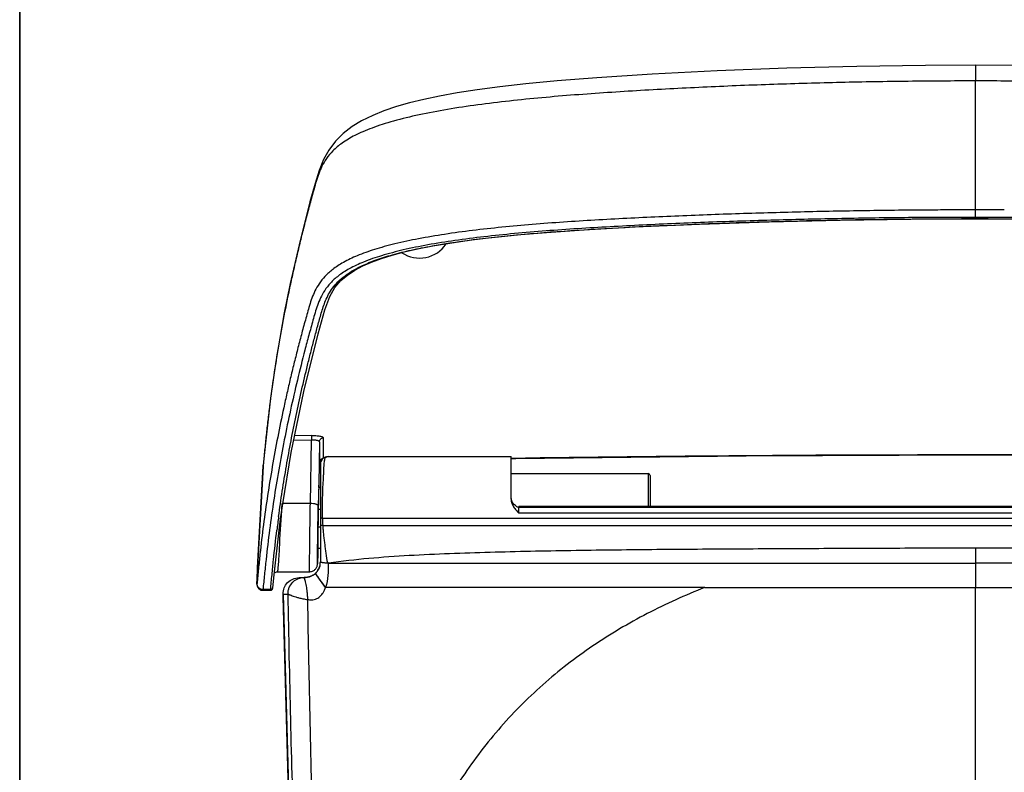
# Model space of a CAD drawing. Units: millimetres. Extents: x 94 to 2120, y -253 to 1128.
# Drawn here: x 1046 to 1294, y 294 to 484 of the extents above; entities that cross this region are included whole.
import ezdxf

# ---------------------------------------------------------------- set-up
doc = ezdxf.new("R2010")
doc.units = ezdxf.units.MM
doc.header["$LTSCALE"] = 65.395
doc.layers.get('0').update_dxf_attribs({"linetype": 'CONTINUOUS'})
for name, color, linetype in [('994840_INDEX4_CCWDAMPER_TU_BL11', 7, 'CONTINUOUS'), ('DW300_000_00_BL8', 7, 'CONTINUOUS'), ('DW300_001_00_BL9', 7, 'CONTINUOUS'), ('DW310_001_00_BL6', 7, 'CONTINUOUS'), ('DW310_004_01_BL0', 7, 'CONTINUOUS')]:
    doc.layers.add(name, color=color, linetype=linetype)
doc.layers.add('BEM', color=7, linetype='CONTINUOUS', lineweight=35)

# ---------------------------------------------------------------- blocks, each defined once
blk = doc.blocks.new('TC-9700600_1_DS')
at = {"layer": '994840_INDEX4_CCWDAMPER_TU_BL11', "color": 7, "linetype": 'Continuous'}
for p, q in [((-165, 15.3), (-165.41, 15.3)), ((-165.52, 9.79), (-165, 9.79)), ((-165, 5.29), (-165.6, 5.29)), ((-165.67, -0.03), (-165, -0.03))]:
    blk.add_line(p, q, dxfattribs=at)
at = {"layer": 'DW300_000_00_BL8', "color": 7, "linetype": 'Continuous'}
for p, q in [((-163.02, 23.07), (-163, 23.07)), ((-163, 23.07), (-116.98, 23.07)), ((-116.98, 18.79), (-116.98, 23.07)), ((-165, 21.07), (-165, 17.65)), ((-165, 21.04), (-165, 21.01)), ((-165, 21.01), (-165, 17.65)), ((-165, 17.65), (-165, 7.55)), ((-165, 17.65), (-165, 7.55)), ((-116.98, 17.65), (-116.98, 18.79)), ((-116.98, 14.06), (-116.98, 17.65)), ((-116.98, 13.94), (-116.98, 14.06)), ((-116.98, 13.19), (-116.98, 13.94)), ((-116.98, 12.58), (-116.98, 13.19)), ((-116.98, 12.54), (-116.98, 12.58)), ((-116.98, 12.38), (-116.98, 12.54)), ((114.98, 10.49), (-114.98, 10.49)), ((-165, 7.55), (-165, 5.92)), ((-165, 5.92), (-165, -3.44)), ((-165.14, -4.5), (-165.29, -4.94)), ((-162.99, -3.79), (-163.04, -3.79)), ((-162.92, -3.79), (-162.99, -3.79)), ((-168.74, -7.39), (-168.76, -7.4)), ((-168.64, -7.42), (-168.66, -7.42)), ((-168.64, -7.42), (-168.66, -7.42)), ((-168.63, -7.42), (-168.64, -7.42)), ((-166.03, -6.13), (-166.24, -6.34)), ((-166.24, -6.34), (-166.24, -6.34)), ((-170.38, -7.44), (-170.37, -7.44)), ((-170.37, -7.44), (-170.37, -7.44)), ((-169.62, -7.44), (-170.37, -7.44)), ((-170.37, -7.44), (-170.37, -7.44)), ((-169.28, -7.44), (-169.62, -7.44)), ((-169.29, -7.44), (-169.3, -7.44)), ((-169.11, -7.44), (-169.28, -7.44)), ((-169.11, -7.44), (-169.11, -7.44)), ((-169.09, -7.44), (-169.11, -7.44)), ((-169.09, -7.44), (-169.11, -7.44)), ((-174.37, -11.54), (-174.37, -11.54))]:
    blk.add_line(p, q, dxfattribs=at)
at = {"layer": 'DW300_000_00_BL8', "color": 9, "linetype": 'Continuous'}
for p, q in [((-114.98, 10.23), (-114.98, 10.49)), ((114.98, 10.23), (-114.98, 10.23)), ((-114.98, 8.78), (-114.98, 10.23)), ((-164.43, 7.55), (-165, 7.55)), ((-164.43, 7.55), (164.43, 7.55)), ((114.98, 8.78), (-114.98, 8.78)), ((-164.32, 5.73), (164.32, 5.73)), ((0, 0), (0, -3.8)), ((0, -3.8), (0, -9.91)), ((-163.71, -9.91), (-166.24, -6.34)), ((-68.17, -9.92), (-163.71, -9.92)), ((0, -61.27), (0, -9.91)), ((-174.37, -11.54), (-174.37, -11.54)), ((-174.35, -12.32), (-174.37, -11.54)), ((-174.35, -12.32), (-174.37, -11.54)), ((-174.37, -11.54), (-173.21, -11.54))]:
    blk.add_line(p, q, dxfattribs=at)
for points in [[(-164.43, 7.55), (-164.63, 7.55), (-164.79, 7.55), (-164.9, 7.55), (-164.98, 7.55), (-165, 7.55)], [(0, 0), (0, -1.82), (0, -3.8)], [(-163.71, -9.91), (-164.07, -9.4), (-164.41, -8.92), (-164.71, -8.5), (-164.99, -8.1), (-165.26, -7.72), (-165.48, -7.41), (-165.65, -7.16), (-165.8, -6.96), (-165.93, -6.77), (-166.04, -6.62), (-166.13, -6.49), (-166.19, -6.4), (-166.22, -6.36), (-166.24, -6.34)], [(0, -61.27), (0, -60.81), (0, -60.25), (0, -59.49), (0, -58.57), (0, -57.47), (0, -56.03), (0, -54.27), (0, -52.07), (0, -49.64), (0, -46.6), (0, -42.88), (0, -38.83), (0, -34.31), (0, -29.08), (0, -23.33), (0, -17), (0, -9.91)]]:
    blk.add_lwpolyline(points, dxfattribs=at)
at = {"layer": 'DW300_000_00_BL8', "color": 7, "linetype": 'Continuous'}
for points in [[(-165.29, -4.93), (-165.3, -4.97), (-165.33, -5.04), (-165.37, -5.12), (-165.4, -5.19), (-165.44, -5.26), (-165.48, -5.34), (-165.52, -5.41), (-165.56, -5.49), (-165.61, -5.56), (-165.65, -5.63), (-165.7, -5.71), (-165.76, -5.78), (-165.81, -5.85), (-165.86, -5.92), (-165.92, -5.99), (-165.98, -6.06), (-166.03, -6.13)], [(-165.22, -4.75), (-165.25, -4.82), (-165.27, -4.9), (-165.29, -4.93)], [(-165.14, -4.5), (-165.15, -4.54), (-165.17, -4.61), (-165.2, -4.68), (-165.22, -4.75)], [(-169.2, -7.43), (-169.21, -7.43), (-169.22, -7.44), (-169.24, -7.44), (-169.25, -7.44), (-169.26, -7.44), (-169.27, -7.44), (-169.28, -7.44), (-169.29, -7.44)], [(-169.09, -7.43), (-169.1, -7.43), (-169.11, -7.43), (-169.13, -7.43), (-169.14, -7.43), (-169.15, -7.43), (-169.16, -7.43), (-169.17, -7.43), (-169.18, -7.43), (-169.19, -7.43), (-169.2, -7.43)], [(-168.91, -7.41), (-168.93, -7.41), (-168.94, -7.41), (-168.95, -7.41), (-168.96, -7.42), (-168.98, -7.42), (-168.99, -7.42), (-169, -7.42), (-169.01, -7.42), (-169.02, -7.42), (-169.04, -7.42), (-169.05, -7.42), (-169.06, -7.42), (-169.07, -7.42), (-169.08, -7.42), (-169.09, -7.43)], [(-168.66, -7.42), (-168.82, -7.43), (-168.98, -7.44), (-169.09, -7.44)], [(-168.84, -7.4), (-168.85, -7.41), (-168.87, -7.41), (-168.88, -7.41), (-168.9, -7.41), (-168.91, -7.41)], [(-168.76, -7.4), (-168.77, -7.4), (-168.79, -7.4), (-168.81, -7.4), (-168.82, -7.4), (-168.84, -7.4)], [(-167.05, -6.93), (-167.06, -6.94), (-167.07, -6.94), (-167.08, -6.95), (-167.1, -6.96), (-167.11, -6.97), (-167.13, -6.98), (-167.16, -6.99), (-167.18, -7), (-167.21, -7.02), (-167.25, -7.04), (-167.3, -7.06), (-167.36, -7.08), (-167.42, -7.11), (-167.48, -7.13), (-167.54, -7.15), (-167.6, -7.17), (-167.65, -7.19), (-167.71, -7.21), (-167.77, -7.23), (-167.82, -7.24), (-167.87, -7.25), (-167.91, -7.26), (-167.95, -7.27), (-167.98, -7.28), (-168.02, -7.29), (-168.05, -7.3), (-168.08, -7.3), (-168.11, -7.31), (-168.15, -7.31), (-168.18, -7.32), (-168.21, -7.32), (-168.24, -7.33), (-168.27, -7.33), (-168.29, -7.34), (-168.32, -7.34), (-168.34, -7.35), (-168.36, -7.35), (-168.38, -7.35), (-168.4, -7.35), (-168.42, -7.36), (-168.44, -7.36), (-168.46, -7.36), (-168.47, -7.36), (-168.49, -7.37), (-168.51, -7.37), (-168.52, -7.37), (-168.54, -7.37), (-168.56, -7.37), (-168.57, -7.38), (-168.59, -7.38), (-168.61, -7.38), (-168.62, -7.38), (-168.64, -7.38), (-168.66, -7.39), (-168.67, -7.39), (-168.69, -7.39), (-168.71, -7.39), (-168.72, -7.39), (-168.74, -7.39)], [(-166.95, -6.88), (-166.96, -6.88), (-166.97, -6.89), (-166.98, -6.89), (-166.98, -6.89), (-166.99, -6.9), (-167, -6.9), (-167.01, -6.91), (-167.02, -6.91), (-167.02, -6.92), (-167.03, -6.92), (-167.04, -6.93), (-167.05, -6.93)], [(-166.92, -6.86), (-166.92, -6.86), (-166.93, -6.86), (-166.94, -6.87), (-166.94, -6.87), (-166.95, -6.87), (-166.95, -6.88)], [(-166.82, -6.79), (-166.82, -6.79), (-166.82, -6.79), (-166.82, -6.79), (-166.82, -6.79), (-166.82, -6.79), (-166.82, -6.79), (-166.82, -6.79), (-166.82, -6.79), (-166.82, -6.79), (-166.82, -6.8), (-166.82, -6.8), (-166.82, -6.8), (-166.82, -6.8), (-166.82, -6.8), (-166.82, -6.8), (-166.82, -6.8), (-166.82, -6.8), (-166.83, -6.8), (-166.83, -6.8), (-166.83, -6.8), (-166.83, -6.8), (-166.83, -6.8), (-166.83, -6.81), (-166.84, -6.81), (-166.84, -6.81), (-166.84, -6.81), (-166.84, -6.81), (-166.85, -6.81), (-166.85, -6.81), (-166.85, -6.82), (-166.85, -6.82), (-166.86, -6.82), (-166.86, -6.82), (-166.87, -6.83), (-166.87, -6.83), (-166.87, -6.83), (-166.88, -6.83), (-166.88, -6.84), (-166.89, -6.84), (-166.89, -6.84), (-166.9, -6.85), (-166.9, -6.85), (-166.91, -6.85), (-166.92, -6.86)], [(-169.3, -7.44), (-169.31, -7.44), (-169.32, -7.44), (-169.34, -7.44), (-169.35, -7.44), (-169.36, -7.44)], [(-174.37, -11.54), (-172.96, -63.31), (-170.42, -133.07), (-167.38, -198.82), (-165, -242.87), (-163.27, -272.08), (-162.01, -292.13), (-160.95, -306.67), (-159.8, -317.79), (-158.44, -326.66), (-156.87, -333.91), (-155.12, -339.98), (-153.21, -345.17), (-151.12, -349.76), (-148.8, -353.98)]]:
    blk.add_lwpolyline(points, dxfattribs=at)
for centre, radius, start, end in [((-163, 21.07), 2, 90.6109, 179.9985), ((-114.98, 12.58), 2, 181.3436, 188.4643), ((-114.98, 12.58), 2, 188.4643, 205.4723), ((-114.98, 12.58), 2, 205.4723, 213.3517), ((-114.98, 12.58), 2, 213.3517, 213.8568), ((-169, -3.44), 4, 317.8785, 338.0673), ((-169, -3.44), 4, 336.8387, 338.0573), ((-169, -3.44), 4, 338.0573, 344.4788), ((-169, -3.44), 4, 344.7128, 359.9999), ((-169.02, -3.41), 4.04, 303.0699, 304.7134), ((-168.98, -3.46), 3.98, 304.7025, 313.6791), ((-169, -3.44), 4, 313.6761, 317.8572), ((-169, -3.44), 4, 317.8572, 321.2897), ((-169, -3.44), 4, 333.9309, 336.8387)]:
    blk.add_arc(centre, radius, start, end, dxfattribs=at)
at = {"layer": 'DW300_000_00_BL8', "color": 9, "linetype": 'Continuous'}
blk.add_arc((-169.11, -11.38), 3.94, 90.0099, 92.5664, dxfattribs=at)
at = {"layer": 'DW300_000_00_BL8', "color": 7, "linetype": 'Continuous'}
for points, knots in [([(-164.43, 7.55), (-164.45, 8.54), (-164.47, 10.49), (-164.43, 13.32), (-164.33, 15.57), (-164.23, 17.24), (-164.17, 18.36), (-164.13, 19.37), (-164.09, 20.27), (-164.05, 21.04), (-163.99, 21.69), (-163.91, 22.23), (-163.78, 22.64), (-163.6, 22.92), (-163.32, 23.05), (-163.14, 23.07), (-163.02, 23.07)], [0, 0, 0, 0, 0.185112, 0.36384, 0.53022, 0.6065, 0.676676, 0.739828, 0.795645, 0.843989, 0.884823, 0.918232, 0.944665, 0.966157, 0.97782, 1, 1, 1, 1]), ([(-116.98, 12.38), (-116.98, 12.04), (-116.85, 11.34), (-116.37, 10.4), (-115.72, 9.55), (-115.23, 9.04), (-114.98, 8.78)], [0, 0, 0, 0, 0.244371, 0.493749, 0.746151, 1, 1, 1, 1]), ([(-163.04, -3.79), (-163.06, -3.77), (-163.09, -3.73), (-163.13, -3.64), (-163.18, -3.52), (-163.22, -3.38), (-163.26, -3.18), (-163.31, -2.94), (-163.36, -2.64), (-163.4, -2.34), (-163.46, -1.94), (-163.53, -1.45), (-163.6, -0.85), (-163.67, -0.26), (-163.75, 0.34), (-163.85, 1.13), (-163.97, 2.13), (-164.12, 3.32), (-164.24, 4.53), (-164.29, 5.33), (-164.32, 5.73)], [0, 0, 0, 0, 0.007814, 0.015648, 0.031297, 0.04694, 0.062575, 0.093826, 0.125056, 0.156268, 0.187464, 0.249815, 0.312129, 0.374423, 0.436716, 0.499025, 0.623762, 0.748752, 0.87409, 1, 1, 1, 1]), ([(0, 0), (-6.79, 0), (-20.38, -0.04), (-40.76, -0.13), (-61.14, -0.23), (-81.52, -0.37), (-101.9, -0.6), (-118.88, -0.94), (-132.46, -1.38), (-146.02, -2), (-156.2, -2.79), (-162.92, -3.79)], [0, 0, 0, 0, 0.125006, 0.250012, 0.375019, 0.500025, 0.625031, 0.750035, 0.812538, 0.875039, 1, 1, 1, 1]), ([(162.92, -3.79), (159.56, -3.29), (152.8, -2.54), (142.63, -1.85), (132.46, -1.38), (118.88, -0.94), (101.9, -0.6), (81.52, -0.37), (61.14, -0.23), (40.76, -0.13), (20.38, -0.03), (6.79, 0), (0, 0)], [0, 0, 0, 0, 0.062491, 0.124988, 0.187488, 0.249988, 0.374989, 0.499991, 0.624993, 0.749995, 0.874998, 1, 1, 1, 1]), ([(-166.24, -6.34), (-166.3, -6.4), (-166.57, -6.64), (-166.87, -6.84), (-167.11, -6.97)], [0, 0, 0, 0, 0.251625, 1, 1, 1, 1])]:
    blk.add_open_spline(points, degree=3, knots=knots, dxfattribs=at)
at = {"layer": 'DW300_000_00_BL8', "color": 9, "linetype": 'Continuous'}
for points, knots in [([(-114.98, 10.23), (-115.08, 10.23), (-115.26, 10.29), (-115.55, 10.48), (-115.9, 10.73), (-116.31, 11.05), (-116.54, 11.32), (-116.64, 11.47)], [0, 0, 0, 0, 0.13579, 0.259483, 0.497738, 0.744697, 1, 1, 1, 1]), ([(-165, 5.92), (-165, 5.89), (-164.93, 5.85), (-164.8, 5.81), (-164.58, 5.76), (-164.42, 5.74), (-164.32, 5.73)], [0, 0, 0, 0, 0.095145, 0.292666, 0.596566, 1, 1, 1, 1]), ([(-163.04, -3.79), (-163.29, -3.78), (-163.65, -3.76), (-164.12, -3.71), (-164.41, -3.66), (-164.65, -3.6), (-164.83, -3.55), (-164.94, -3.5), (-164.99, -3.47), (-165, -3.45), (-165, -3.44)], [0, 0, 0, 0, 0.374178, 0.544356, 0.694069, 0.817265, 0.91067, 0.971701, 0.989611, 1, 1, 1, 1]), ([(-162.99, -3.79), (-162.99, -4.82), (-163.03, -6.88), (-163.37, -8.94), (-163.71, -9.91)], [0, 0, 0, 0, 0.501357, 1, 1, 1, 1]), ([(-162.92, -3.79), (-135.76, -3.77), (-95.04, -3.77), (-40.73, -3.78), (-13.58, -3.8), (0, -3.8)], [0, 0, 0, 0, 0.500001, 0.749983, 1, 1, 1, 1]), ([(162.92, -3.79), (135.76, -3.77), (95.04, -3.77), (40.73, -3.78), (13.58, -3.8), (0, -3.8)], [0, 0, 0, 0, 0.500001, 0.749982, 1, 1, 1, 1]), ([(-167.11, -6.97), (-167.35, -7.1), (-167.84, -7.3), (-168.36, -7.39), (-168.63, -7.42)], [0, 0, 0, 0, 0.501694, 1, 1, 1, 1]), ([(-174.37, -11.54), (-174.38, -11.01), (-174.19, -9.94), (-173.32, -8.58), (-171.97, -7.67), (-170.91, -7.44), (-170.38, -7.44)], [0, 0, 0, 0, 0.250161, 0.499956, 0.749783, 1, 1, 1, 1]), ([(-169.28, -7.45), (-169.53, -7.46), (-170.03, -7.53), (-170.76, -7.75), (-171.45, -8.13), (-172.27, -8.8), (-172.87, -9.71), (-173.17, -10.73), (-173.22, -11.27), (-173.21, -11.54)], [0, 0, 0, 0, 0.119631, 0.240468, 0.36395, 0.493891, 0.741621, 0.871871, 1, 1, 1, 1]), ([(-169.1, -7.44), (-169.1, -7.44), (-169.1, -7.44), (-169.11, -7.44), (-169.11, -7.44)], [0, 0, 0, 0, 0.523796, 1, 1, 1, 1]), ([(-168.17, -12.93), (-168.18, -12.55), (-168.21, -11.84), (-168.3, -10.84), (-168.42, -9.95), (-168.57, -9.17), (-168.69, -8.6), (-168.8, -8.21), (-168.87, -7.98), (-168.93, -7.78), (-168.99, -7.62), (-169.04, -7.52), (-169.08, -7.47), (-169.09, -7.45), (-169.1, -7.44)], [0, 0, 0, 0, 0.202753, 0.380322, 0.540193, 0.682203, 0.803162, 0.85364, 0.89738, 0.934852, 0.965399, 0.987807, 0.995287, 1, 1, 1, 1]), ([(-168.17, -12.93), (-167.87, -12.97), (-167.33, -13.02), (-166.57, -12.94), (-165.91, -12.73), (-165.14, -12.29), (-164.51, -11.6), (-164.01, -10.73), (-163.81, -10.21), (-163.71, -9.91)], [0, 0, 0, 0, 0.152935, 0.273385, 0.38431, 0.49528, 0.719633, 0.844169, 1, 1, 1, 1]), ([(-68.17, -9.91), (-73.12, -11.85), (-82.83, -16.21), (-96.58, -24.35), (-109.21, -34.12), (-120.45, -45.47), (-130.05, -58.25), (-137.88, -72.18), (-143.93, -86.97), (-148.37, -102.31), (-151.42, -117.98), (-153.35, -133.83), (-154.41, -149.76), (-154.82, -165.72), (-154.76, -181.68), (-154.36, -197.64), (-153.74, -213.59), (-152.83, -229.53), (-151.52, -245.44), (-149.66, -261.3), (-147.08, -277.05), (-143.53, -292.62), (-138.76, -307.86), (-132.51, -322.57), (-124.58, -336.47), (-114.91, -349.22), (-103.58, -360.51), (-90.84, -370.15), (-77, -378.04), (-62.39, -384.23), (-47.24, -388.86), (-31.72, -392.06), (-15.93, -393.95), (-5.32, -394.37), (0, -394.37)], [0, 0, 0, 0, 0.031271, 0.062524, 0.093769, 0.125006, 0.156253, 0.187504, 0.218768, 0.25004, 0.281326, 0.312621, 0.343921, 0.375227, 0.406535, 0.437843, 0.469157, 0.500461, 0.531766, 0.56307, 0.594367, 0.625659, 0.656944, 0.688228, 0.719518, 0.750815, 0.782106, 0.813362, 0.844529, 0.875578, 0.906542, 0.937559, 0.968713, 1, 1, 1, 1]), ([(-68.17, -9.91), (-62.49, -9.91), (-48.28, -9.91), (-25.56, -9.92), (-8.52, -9.91), (0, -9.91)], [0, 0, 0, 0, 0.24999, 0.624993, 1, 1, 1, 1]), ([(0, -9.91), (5.68, -9.91), (19.88, -9.92), (42.6, -9.91), (59.65, -9.91), (68.17, -9.91)], [0, 0, 0, 0, 0.250058, 0.625003, 1, 1, 1, 1]), ([(0, -394.37), (5.32, -394.37), (15.93, -393.95), (31.72, -392.06), (47.24, -388.86), (62.39, -384.23), (77, -378.04), (90.84, -370.15), (103.58, -360.51), (114.91, -349.21), (124.58, -336.46), (132.51, -322.57), (138.76, -307.86), (143.53, -292.62), (147.08, -277.05), (149.67, -261.29), (151.52, -245.44), (152.83, -229.53), (153.74, -213.59), (154.36, -197.64), (154.76, -181.68), (154.82, -165.71), (154.41, -149.75), (153.35, -133.82), (151.42, -117.98), (148.37, -102.3), (143.93, -86.96), (137.87, -72.18), (130.05, -58.24), (120.45, -45.47), (109.21, -34.11), (96.57, -24.34), (82.82, -16.21), (73.11, -11.84), (68.16, -9.91)], [0, 0, 0, 0, 0.031287, 0.062441, 0.093458, 0.124422, 0.155471, 0.186638, 0.217894, 0.249185, 0.280482, 0.311772, 0.343056, 0.374341, 0.405633, 0.43693, 0.468234, 0.499539, 0.530843, 0.562157, 0.593465, 0.624773, 0.656079, 0.687379, 0.718674, 0.74996, 0.781232, 0.812496, 0.843747, 0.874994, 0.906231, 0.937476, 0.968729, 1, 1, 1, 1]), ([(-0.47, -400.01), (-8.99, -400), (-25.04, -399.46), (-44.42, -397.65), (-58.37, -395.77), (-70.29, -393.88), (-81.19, -391.76), (-91.06, -389.46), (-99.13, -387.33), (-107.68, -384.65), (-116.3, -381.22), (-123.11, -377.84), (-128.58, -374.58), (-134.2, -370.62), (-139.7, -365.84), (-144.76, -360.09), (-148.52, -354.63), (-151.43, -349.33), (-153.73, -344.06), (-155.59, -338.68), (-157.14, -333.04), (-158.4, -327.06), (-159.79, -318.51), (-160.73, -309.55), (-161.45, -300.24), (-161.95, -292.77), (-162.45, -284.86), (-162.98, -276.39), (-163.55, -267.2), (-164.41, -252.88), (-165.65, -231.35), (-167.38, -199.22), (-169.53, -155.07), (-171.48, -107.84), (-173.16, -58.25), (-173.96, -28.62), (-174.35, -12.32)], [0, 0, 0, 0, 0.050583, 0.095388, 0.115549, 0.134206, 0.167112, 0.181443, 0.194429, 0.216668, 0.23469, 0.249448, 0.261811, 0.272451, 0.290266, 0.30497, 0.317819, 0.329607, 0.340813, 0.351936, 0.363437, 0.375542, 0.388211, 0.414903, 0.428986, 0.443743, 0.459358, 0.476063, 0.494173, 0.514081, 0.561239, 0.622334, 0.705217, 0.823889, 0.903133, 1, 1, 1, 1]), ([(-173.21, -11.54), (-173.01, -22.06), (-172.57, -43.11), (-171.72, -74.68), (-170.69, -106.27), (-169.5, -137.88), (-168.14, -169.49), (-166.63, -201.1), (-164.98, -232.7), (-163.64, -256.42), (-162.7, -272.22), (-162.23, -280.13), (-161.74, -288.01), (-161.09, -298.54), (-160.34, -309.05), (-159.31, -318.23), (-158.54, -323.48), (-157.64, -328.68), (-156.23, -335.11), (-153.9, -342.66), (-151.31, -348.72), (-148.78, -353.35), (-145.96, -357.83), (-142.69, -362), (-139.05, -365.8), (-136.14, -368.48), (-133.05, -370.98), (-128.77, -374.08), (-124.26, -376.8), (-119.6, -379.22), (-114.8, -381.44), (-108.67, -383.88), (-101.15, -386.33), (-93.55, -388.42), (-85.87, -390.23), (-75.62, -392.36), (-62.72, -394.56), (-47.18, -396.57), (-26.28, -398.48), (-10.52, -399.04), (0, -399.04)], [0, 0, 0, 0, 0.062429, 0.124961, 0.187432, 0.250011, 0.312656, 0.375216, 0.437785, 0.500469, 0.516173, 0.531733, 0.54749, 0.563073, 0.594312, 0.60999, 0.617892, 0.625797, 0.641326, 0.65691, 0.672613, 0.680355, 0.68822, 0.703968, 0.711695, 0.719461, 0.727381, 0.735306, 0.750794, 0.758619, 0.766441, 0.78217, 0.797721, 0.813368, 0.82894, 0.844538, 0.875489, 0.906541, 0.937544, 1, 1, 1, 1]), ([(-173.21, -11.54), (-173.19, -11.54), (-173.14, -11.56), (-173.04, -11.59), (-172.9, -11.65), (-172.74, -11.71), (-172.55, -11.79), (-172.24, -11.91), (-171.78, -12.07), (-171.13, -12.28), (-170.33, -12.51), (-169.32, -12.74), (-168.58, -12.87), (-168.17, -12.93)], [0, 0, 0, 0, 0.011372, 0.031669, 0.05969, 0.09413, 0.133887, 0.178746, 0.283816, 0.411006, 0.568197, 0.763589, 1, 1, 1, 1]), ([(0, -399.04), (10.52, -399.04), (26.28, -398.48), (47.18, -396.57), (62.72, -394.56), (75.62, -392.36), (85.87, -390.23), (93.55, -388.42), (101.15, -386.33), (108.67, -383.88), (114.8, -381.44), (119.6, -379.22), (124.26, -376.8), (128.77, -374.08), (133.05, -370.98), (136.14, -368.48), (139.05, -365.8), (142.69, -362), (145.96, -357.83), (148.78, -353.35), (151.31, -348.72), (153.9, -342.66), (156.23, -335.11), (157.64, -328.68), (158.54, -323.48), (159.31, -318.23), (160.34, -309.05), (161.09, -298.54), (161.74, -288.01), (162.23, -280.13), (162.7, -272.22), (163.64, -256.42), (164.98, -232.7), (166.63, -201.1), (168.14, -169.49), (169.5, -137.88), (170.69, -106.27), (171.72, -74.68), (172.57, -43.11), (173.01, -22.06), (173.21, -11.54)], [0, 0, 0, 0, 0.062456, 0.093459, 0.124511, 0.155462, 0.17106, 0.186632, 0.202279, 0.21783, 0.233559, 0.241381, 0.249206, 0.264694, 0.272619, 0.280539, 0.288305, 0.296032, 0.31178, 0.319645, 0.327387, 0.34309, 0.358674, 0.374203, 0.382108, 0.39001, 0.405688, 0.436927, 0.45251, 0.468267, 0.483827, 0.499531, 0.562215, 0.624784, 0.687344, 0.749989, 0.812568, 0.875039, 0.937571, 1, 1, 1, 1]), ([(0, -394.91), (-5.2, -394.91), (-15.57, -394.74), (-31.07, -393.95), (-46.46, -392.61), (-61.78, -390.7), (-74.46, -388.58), (-84.56, -386.52), (-94.63, -384.16), (-104.6, -381.27), (-114.25, -377.44), (-121.24, -374.01), (-127.9, -369.92), (-133.02, -365.89), (-136.77, -362.32), (-139.38, -359.45), (-141.78, -356.4), (-144.72, -352.1), (-147.17, -347.5), (-149.19, -342.73), (-150.48, -339.06), (-151.6, -335.31), (-152.57, -331.52), (-153.37, -327.72), (-154.27, -322.61), (-155.15, -316.18), (-156.18, -305.84), (-156.86, -295.48), (-157.48, -285.11), (-158.11, -274.74), (-158.86, -261.77), (-159.73, -246.23), (-160.84, -225.49), (-162.14, -199.57), (-163.54, -168.42), (-164.79, -137.28), (-165.88, -106.14), (-166.81, -75.04), (-167.59, -43.98), (-167.99, -23.27), (-168.17, -12.93)], [0, 0, 0, 0, 0.031347, 0.062516, 0.093556, 0.124475, 0.155545, 0.170997, 0.186648, 0.217883, 0.233455, 0.24917, 0.264804, 0.280505, 0.288315, 0.296017, 0.303845, 0.311726, 0.327362, 0.335188, 0.342901, 0.350842, 0.358753, 0.366496, 0.374255, 0.390024, 0.405589, 0.436923, 0.452554, 0.468271, 0.499539, 0.530882, 0.562063, 0.624785, 0.687339, 0.750014, 0.812671, 0.875176, 0.937624, 1, 1, 1, 1]), ([(168.17, -12.93), (167.99, -23.27), (167.59, -43.98), (166.81, -75.04), (165.88, -106.14), (164.79, -137.28), (163.54, -168.42), (162.14, -199.57), (160.84, -225.49), (159.73, -246.23), (158.86, -261.77), (158.11, -274.74), (157.48, -285.11), (156.86, -295.48), (156.18, -305.84), (155.15, -316.18), (154.27, -322.61), (153.37, -327.72), (152.57, -331.52), (151.6, -335.31), (150.48, -339.06), (149.19, -342.73), (147.17, -347.5), (144.72, -352.1), (141.78, -356.4), (139.38, -359.45), (136.77, -362.32), (133.02, -365.89), (127.9, -369.92), (121.24, -374.01), (114.25, -377.44), (104.6, -381.27), (94.63, -384.16), (84.56, -386.52), (74.46, -388.58), (61.78, -390.7), (46.46, -392.61), (31.07, -393.95), (15.57, -394.74), (5.2, -394.91), (0, -394.91)], [0, 0, 0, 0, 0.062376, 0.124824, 0.187329, 0.249986, 0.312661, 0.375215, 0.437937, 0.469118, 0.500461, 0.531729, 0.547446, 0.563077, 0.594411, 0.609976, 0.625745, 0.633504, 0.641247, 0.649158, 0.657099, 0.664812, 0.672638, 0.688274, 0.696155, 0.703983, 0.711685, 0.719495, 0.735196, 0.75083, 0.766545, 0.782117, 0.813352, 0.829003, 0.844455, 0.875525, 0.906444, 0.937484, 0.968653, 1, 1, 1, 1])]:
    blk.add_open_spline(points, degree=3, knots=knots, dxfattribs=at)
at = {"layer": 'DW300_000_00_BL8', "color": 7, "linetype": 'Continuous'}
blk.add_open_spline([(-164.32, 5.73), (-164.37, 6.34), (-164.41, 6.95), (-164.43, 7.55)], degree=3, dxfattribs=at)
at = {"layer": 'DW300_001_00_BL9', "color": 9, "linetype": 'Continuous'}
for p, q in [((0, 121.63), (0, 117.64)), ((0, 85.17), (0, 117.64)), ((-8.18, 85.15), (-8.82, 85.15)), ((-8.18, 85.15), (-8.82, 85.15)), ((0, 83.3), (0, 85.17)), ((3.17, 85.17), (2.48, 85.17)), ((3.17, 85.17), (2.48, 85.17)), ((0, 82.97), (0, 82.95)), ((-167.25, 28.37), (-171.47, 28.28)), ((-164.26, 27.77), (-164.26, 22.62)), ((-167.23, 27.19), (-171.72, 27.09)), ((-167.51, 11.22), (-167.23, 27.19)), ((-165.23, 26.81), (-165.23, 21.57)), ((0, 23.48), (0, 23.47)), ((-180.79, -4.89), (-179.42, 20.67)), ((-179.39, 20.91), (-179.42, 20.67)), ((-179.42, 20.67), (-179.4, 20.91)), ((-179.42, 20.67), (-179.42, 20.67)), ((-165.23, 21.57), (-165.23, 21.57)), ((-165.21, 21.76), (-164.88, 21.76)), ((-165.21, 21.73), (-164.88, 21.74)), ((-180.79, -4.9), (-180.79, -4.89)), ((-177.52, -10.43), (-179.45, -10.43))]:
    blk.add_line(p, q, dxfattribs=at)
at = {"layer": 'DW300_001_00_BL9', "color": 7, "linetype": 'Continuous'}
for p, q in [((-165.23, 26.81), (-165.42, 16.04)), ((-179.4, 20.91), (-179.42, 20.67)), ((-179.42, 20.67), (-179.42, 20.67)), ((-179.4, 20.91), (-179.4, 20.91)), ((-165.33, 16.04), (-165.23, 21.57)), ((-165.21, 21.72), (-164.89, 21.73)), ((-165.42, 16.04), (-165.52, 10.71)), ((-165.34, 15.3), (-165.33, 16.04)), ((-167.51, 11.22), (-174.43, 11.22)), ((-176.63, -6.72), (-175.27, 5.27)), ((-165.62, -0.04), (-165.64, -0.76)), ((-165.64, -0.76), (-165.64, -0.97)), ((-180.79, -4.9), (-180.79, -4.9)), ((-177, -9.98), (-176.63, -6.72)), ((-175.8, -5.92), (-175.8, -5.92)), ((-175.8, -5.92), (-167.72, -5.92)), ((-167.72, -5.92), (-167.72, -5.92)), ((-179.53, -10.61), (-179.47, -10.61)), ((-179.47, -10.61), (-179.47, -10.61)), ((-179.47, -10.61), (-177.54, -10.61)), ((-177.54, -10.61), (-177.54, -10.61))]:
    blk.add_line(p, q, dxfattribs=at)
for points in [[(0, 121.63), (-12.59, 121.57), (-29.94, 121.32), (-47.55, 120.86), (-65.04, 120.18), (-81.46, 119.35), (-95.37, 118.46), (-105.41, 117.67), (-113.22, 116.93), (-119.82, 116.17), (-125.54, 115.41), (-130.54, 114.63), (-134.96, 113.83), (-138.98, 112.98), (-142.58, 112.1), (-145.85, 111.17), (-148.98, 110.11), (-151.82, 108.97), (-154.62, 107.6), (-157.01, 106.14), (-159.24, 104.43), (-161.22, 102.45), (-162.9, 100.23), (-164.22, 97.86), (-165.33, 95.13), (-166.34, 91.82), (-167.61, 87.22), (-170.36, 76.39), (-172.57, 66.66), (-174.07, 59.28), (-176.21, 47.03), (-177.55, 37.79), (-178.85, 26.48), (-179.4, 20.91)], [(12.59, 121.57), (0, 121.63)], [(-174.44, 11.19), (-172.35, 24.05), (-169.15, 39.47), (-165.52, 54), (-163.86, 59.98), (-162.64, 63.33), (-161.33, 65.62), (-159.84, 67.38), (-158.2, 68.78), (-156.35, 70.01), (-154.34, 71.08), (-152.11, 72.05), (-149.63, 72.95), (-146.91, 73.8), (-143.87, 74.6), (-140.52, 75.36), (-136.68, 76.11), (-132.38, 76.83), (-127.55, 77.53), (-122, 78.21), (-115.58, 78.87), (-108.04, 79.51), (-98.62, 80.17), (-85.69, 80.89), (-69.51, 81.61), (-51.96, 82.2), (-34.11, 82.62), (-16.29, 82.87), (0, 82.95)], [(0, 82.95), (16.29, 82.87)], [(-116.98, 22.6), (-115.74, 22.62), (-57.79, 23.26), (0, 23.47)], [(0, 23.47), (57.79, 23.26), (115.74, 22.62), (116.98, 22.6)], [(-179.42, 20.67), (-179.83, 13), (-180.29, 4.38), (-180.79, -4.9)], [(-165.23, 21.57), (-165.21, 21.75), (-165.15, 21.91), (-165.08, 22.02), (-165.02, 22.1), (-164.97, 22.15), (-164.95, 22.16)], [(-175.27, 5.27), (-174.97, 7.93), (-174.44, 11.19)], [(-167.72, -5.93), (-167.64, -5.92), (-167.42, -5.9), (-167.21, -5.86), (-167.01, -5.79), (-166.83, -5.71), (-166.66, -5.62), (-166.51, -5.51), (-166.37, -5.4), (-166.24, -5.27), (-166.13, -5.14), (-166.04, -5), (-165.96, -4.86), (-165.89, -4.72), (-165.84, -4.58), (-165.8, -4.45), (-165.77, -4.33), (-165.75, -4.23), (-165.74, -4.16), (-165.73, -4.1), (-165.73, -4.06), (-165.72, -4.03), (-165.72, -4), (-165.72, -3.97), (-165.72, -3.95), (-165.72, -3.92), (-165.72, -3.89), (-165.72, -3.86), (-165.71, -3.83), (-165.71, -3.8), (-165.71, -3.76), (-165.71, -3.73), (-165.71, -3.69), (-165.71, -3.64), (-165.71, -3.6), (-165.7, -3.55), (-165.7, -3.5), (-165.7, -3.44), (-165.7, -3.38), (-165.7, -3.32), (-165.7, -3.26), (-165.69, -3.19), (-165.69, -3.12), (-165.69, -3.04), (-165.69, -2.96), (-165.69, -2.88), (-165.68, -2.79), (-165.68, -2.7), (-165.68, -2.61), (-165.68, -2.51), (-165.67, -2.41), (-165.67, -2.3), (-165.67, -2.19), (-165.67, -2.07), (-165.66, -1.96), (-165.66, -1.9)], [(-180.79, -4.9), (-180.79, -5.05), (-180.81, -5.31), (-180.82, -5.56), (-180.83, -5.81), (-180.85, -6.05), (-180.86, -6.28), (-180.87, -6.5), (-180.88, -6.71), (-180.89, -6.91), (-180.9, -7.1), (-180.91, -7.29), (-180.92, -7.46), (-180.92, -7.62), (-180.93, -7.77), (-180.94, -7.92), (-180.94, -8.05), (-180.95, -8.17), (-180.95, -8.28), (-180.95, -8.39), (-180.96, -8.49), (-180.96, -8.57), (-180.96, -8.65), (-180.97, -8.73)], [(-176.59, -6.32), (-176.51, -6.22), (-176.38, -6.11), (-176.23, -6.02), (-176.05, -5.96), (-175.86, -5.93), (-175.8, -5.92)], [(-180.97, -8.73), (-180.97, -8.79), (-180.97, -8.85), (-180.97, -8.91), (-180.97, -8.96), (-180.97, -9), (-180.97, -9.04), (-180.97, -9.08)], [(-180.97, -9.08), (-180.97, -9.13), (-180.97, -9.18), (-180.96, -9.24), (-180.95, -9.33), (-180.93, -9.44), (-180.89, -9.57), (-180.84, -9.71), (-180.77, -9.85), (-180.68, -9.99), (-180.58, -10.12), (-180.45, -10.24), (-180.31, -10.35), (-180.14, -10.45), (-179.95, -10.53), (-179.75, -10.58), (-179.53, -10.61)], [(-177.54, -10.61), (-177.45, -10.6), (-177.34, -10.57)], [(-177.34, -10.57), (-177.24, -10.51), (-177.17, -10.44), (-177.11, -10.37), (-177.07, -10.3), (-177.05, -10.25), (-177.04, -10.21), (-177.03, -10.18), (-177.03, -10.16)], [(-177.03, -10.16), (-177.02, -10.14), (-177.02, -10.12), (-177.02, -10.1), (-177.02, -10.08), (-177.01, -10.06), (-177.01, -10.04), (-177.01, -10.01), (-177.01, -9.99), (-177, -9.98)]]:
    blk.add_lwpolyline(points, dxfattribs=at)
at = {"layer": 'DW300_001_00_BL9', "color": 9, "linetype": 'Continuous'}
for points in [[(0, 121.63), (0, 121.57), (0, 121.42), (0, 121.19), (0, 120.87), (0, 120.47), (0, 120.01), (0, 119.48), (0, 118.9), (0, 118.29), (0, 117.64)], [(0, 82.97), (0, 82.95), (0, 82.95)]]:
    blk.add_lwpolyline(points, dxfattribs=at)
for centre, radius, start, end in [((0.05, -1736.86), 1822.03, 90.27884, 90.44991), ((0.04, -1732.02), 1817.19, 90.12822, 90.25899), ((-0.06, -1685.92), 1771.09, 89.99784, 90.12825), ((0.01, -1716.6), 1801.78, 89.77063, 89.89964), ((0, -7906.57), 7930.05, 90.000034, 90.845247), ((0, -7906.57), 7930.05, 89.154753, 89.999998), ((-164.25, 21.53), 0.984, 133.5748, 144.5411), ((-1062.82, 60.07), 889.54, 356.73371, 356.85201), ((171.58, -38.83), 350.23, 172.3196, 172.8887), ((-1294.01, 75.38), 1121.23, 356.14263, 356.62591)]:
    blk.add_arc(centre, radius, start, end, dxfattribs=at)
at = {"layer": 'DW300_001_00_BL9', "color": 7, "linetype": 'Continuous'}
for start_param, end_param in [(0.000066, 1.171045), (-0.417875, -0.225139), (1.188427, 2.916453), (1.171045, 1.188427), (-3.366732, -3.141526), (-3.141526, -2.670452)]:
    blk.add_ellipse((-165.53, 7.54), major_axis=(0.14, 8.5), ratio=0.003897, start_param=start_param, end_param=end_param, dxfattribs=at)
at = {"layer": 'DW300_001_00_BL9', "color": 9, "linetype": 'Continuous'}
for points, knots in [([(0, 117.64), (-5.66, 117.64), (-16.97, 117.57), (-33.92, 117.28), (-50.8, 116.8), (-67.61, 116.13), (-81.55, 115.41), (-92.66, 114.71), (-103.69, 113.93), (-114.6, 112.95), (-125.28, 111.66), (-132.87, 110.52), (-139.94, 109.2), (-145.4, 107.89), (-149.33, 106.73), (-151.91, 105.84), (-154.21, 104.92), (-156.77, 103.73), (-159.38, 102.2), (-161.79, 100.21), (-163.46, 98.2), (-164.95, 95.64), (-165.87, 93.02), (-166.59, 90.45), (-167.12, 88.57), (-167.63, 86.69), (-168.3, 84.18), (-169.12, 81.05), (-170.06, 77.29), (-170.96, 73.53), (-171.83, 69.76), (-172.92, 64.76), (-174.2, 58.49), (-175.56, 50.97), (-176.77, 43.46), (-177.63, 37.19), (-178.23, 32.17), (-178.65, 28.42), (-179.03, 24.66), (-179.27, 22.16), (-179.39, 20.91)], [0, 0, 0, 0, 0.069042, 0.137957, 0.206643, 0.275014, 0.343064, 0.37694, 0.410775, 0.477864, 0.510491, 0.541931, 0.571451, 0.598253, 0.610303, 0.621413, 0.63147, 0.640535, 0.655842, 0.668181, 0.678483, 0.687594, 0.704178, 0.712157, 0.720092, 0.72802, 0.735937, 0.751739, 0.7675, 0.783224, 0.798909, 0.814557, 0.845751, 0.876815, 0.907762, 0.938597, 0.953978, 0.969336, 0.984678, 1, 1, 1, 1]), ([(179.39, 20.91), (179.27, 22.16), (179.04, 24.66), (178.65, 28.42), (178.23, 32.17), (177.63, 37.19), (176.77, 43.45), (175.56, 50.97), (174.2, 58.49), (172.92, 64.75), (171.83, 69.76), (170.96, 73.52), (170.06, 77.29), (169.12, 81.05), (168.31, 84.18), (167.63, 86.69), (167.12, 88.57), (166.59, 90.45), (165.87, 93.02), (164.95, 95.64), (163.46, 98.2), (161.79, 100.21), (159.38, 102.2), (156.77, 103.73), (154.21, 104.92), (151.91, 105.84), (149.33, 106.73), (145.4, 107.89), (139.94, 109.2), (132.87, 110.52), (125.28, 111.66), (114.6, 112.95), (103.69, 113.93), (92.66, 114.71), (81.55, 115.41), (67.6, 116.13), (50.8, 116.8), (33.91, 117.28), (16.97, 117.57), (5.66, 117.64), (0, 117.64)], [0, 0, 0, 0, 0.015322, 0.030664, 0.046022, 0.061403, 0.092238, 0.123184, 0.154249, 0.185443, 0.201091, 0.216776, 0.2325, 0.248261, 0.264063, 0.27198, 0.279908, 0.287843, 0.295822, 0.312405, 0.321517, 0.331818, 0.344158, 0.359464, 0.36853, 0.378586, 0.389697, 0.401746, 0.428548, 0.458068, 0.489508, 0.522136, 0.589225, 0.62306, 0.656936, 0.724986, 0.793357, 0.862043, 0.930958, 1, 1, 1, 1]), ([(-14.26, 85.12), (-19.76, 85.07), (-30.73, 84.94), (-47.16, 84.58), (-63.51, 84.09), (-79.74, 83.44), (-95.78, 82.64), (-108.95, 81.76), (-119.21, 80.83), (-126.57, 80.03), (-133.57, 79.08), (-140.09, 77.98), (-145.15, 76.91), (-148.85, 75.95), (-152.04, 75.02), (-155.53, 73.78), (-158.59, 72.34), (-160.61, 71.13), (-162.2, 70), (-163.83, 68.55), (-165.31, 66.69), (-166.69, 64.26), (-167.57, 61.75), (-168.27, 59.26), (-168.78, 57.42), (-169.29, 55.58), (-169.95, 53.13), (-170.75, 50.06), (-171.68, 46.38), (-172.57, 42.7), (-173.42, 39.02), (-174.5, 34.11), (-175.76, 27.98), (-177.12, 20.61), (-178.31, 13.24), (-179.35, 5.87), (-180.08, -0.28), (-180.59, -5.2), (-180.83, -7.66), (-180.95, -8.88)], [0, 0, 0, 0, 0.071121, 0.142037, 0.212642, 0.28281, 0.352312, 0.42049, 0.453604, 0.485681, 0.516316, 0.545004, 0.57122, 0.583217, 0.594426, 0.614324, 0.630968, 0.638162, 0.644724, 0.656253, 0.666251, 0.675337, 0.692277, 0.700539, 0.708781, 0.717013, 0.725236, 0.741651, 0.758027, 0.774366, 0.79067, 0.806938, 0.839376, 0.871694, 0.903902, 0.936011, 0.968034, 0.984022, 1, 1, 1, 1]), ([(0, 83.3), (-5.63, 83.3), (-16.87, 83.25), (-33.71, 83.01), (-50.5, 82.62), (-67.19, 82.08), (-81.03, 81.5), (-92.02, 80.93), (-102.8, 80.3), (-113.39, 79.51), (-123.69, 78.45), (-130.96, 77.52), (-137.75, 76.44), (-143.92, 75.19), (-149.33, 73.78), (-153.87, 72.22), (-157.06, 70.76), (-159.14, 69.51), (-160.78, 68.36), (-162.44, 66.88), (-163.92, 64.97), (-164.97, 63.06), (-165.74, 61.16), (-166.34, 59.26), (-166.87, 57.37), (-167.39, 55.49), (-168.08, 52.98), (-169.24, 48.6), (-170.81, 42.33), (-172.54, 34.8), (-174.1, 27.27), (-175.5, 19.73), (-176.74, 12.19), (-177.81, 4.66), (-178.56, -1.63), (-179.08, -6.66), (-179.33, -9.17), (-179.45, -10.43)], [0, 0, 0, 0, 0.069042, 0.137971, 0.206676, 0.275047, 0.342943, 0.376633, 0.410065, 0.475477, 0.506937, 0.537078, 0.565391, 0.591326, 0.614285, 0.633919, 0.650238, 0.65725, 0.66362, 0.674759, 0.684389, 0.693143, 0.701439, 0.709524, 0.717527, 0.725517, 0.733497, 0.749426, 0.781171, 0.812771, 0.844237, 0.875583, 0.906819, 0.937955, 0.969006, 0.984508, 1, 1, 1, 1]), ([(-175.5, 7.97), (-175.22, 10.09), (-174.6, 14.33), (-173.56, 20.69), (-172.4, 27.04), (-171.13, 33.39), (-169.75, 39.74), (-168.49, 45.02), (-167.44, 49.25), (-166.61, 52.42), (-165.91, 55.07), (-165.32, 57.18), (-164.73, 59.31), (-164.07, 61.45), (-163.14, 63.56), (-162.19, 65.16), (-160.93, 66.76), (-159.23, 68.33), (-157.47, 69.54), (-155.8, 70.49), (-154.34, 71.21), (-152.71, 71.92), (-150.22, 72.87), (-146.68, 73.96), (-141.97, 75.13), (-134.7, 76.57), (-124.68, 78.01), (-111.9, 79.28), (-98.48, 80.24), (-84.71, 80.98), (-70.77, 81.6), (-52, 82.26), (-28.4, 82.82), (-9.48, 82.97), (0, 82.97)], [0, 0, 0, 0, 0.028625, 0.057327, 0.086114, 0.114992, 0.143972, 0.173059, 0.187645, 0.202262, 0.21691, 0.224245, 0.231589, 0.246472, 0.254206, 0.262373, 0.271279, 0.281362, 0.293124, 0.299784, 0.30706, 0.314974, 0.323539, 0.342711, 0.364453, 0.388499, 0.441826, 0.499765, 0.560224, 0.621911, 0.684219, 0.746933, 0.87317, 1, 1, 1, 1]), ([(179.45, -10.43), (179.33, -9.17), (179.08, -6.66), (178.56, -1.63), (177.81, 4.66), (176.74, 12.19), (175.5, 19.73), (174.1, 27.27), (172.54, 34.8), (170.81, 42.33), (169.24, 48.6), (168.08, 52.98), (167.39, 55.49), (166.87, 57.37), (166.34, 59.26), (165.74, 61.16), (164.97, 63.06), (163.92, 64.97), (162.44, 66.88), (160.78, 68.36), (159.14, 69.51), (157.06, 70.76), (153.87, 72.22), (149.33, 73.78), (143.92, 75.19), (137.75, 76.44), (130.96, 77.52), (123.69, 78.45), (113.39, 79.51), (102.8, 80.3), (92.02, 80.93), (81.03, 81.5), (67.19, 82.08), (50.5, 82.62), (33.71, 83.01), (16.87, 83.25), (5.63, 83.3), (0, 83.3)], [0, 0, 0, 0, 0.015492, 0.030994, 0.062045, 0.093181, 0.124417, 0.155762, 0.187229, 0.218829, 0.250574, 0.266503, 0.274483, 0.282473, 0.290476, 0.298561, 0.306857, 0.31561, 0.325241, 0.33638, 0.34275, 0.349761, 0.366081, 0.385715, 0.408674, 0.434609, 0.462922, 0.493063, 0.524523, 0.589935, 0.623367, 0.657057, 0.724953, 0.793324, 0.862029, 0.930958, 1, 1, 1, 1]), ([(0, 82.97), (5.6, 82.97), (16.79, 82.92), (33.56, 82.68), (50.27, 82.29), (66.89, 81.75), (80.66, 81.17), (91.6, 80.61), (102.33, 79.98), (112.88, 79.2), (123.12, 78.13), (130.34, 77.21), (137.08, 76.12), (142.31, 75.05), (146.12, 74.09), (149.39, 73.14), (152.93, 71.89), (156.02, 70.42), (158.02, 69.17), (159.24, 68.27), (160.28, 67.36), (161.43, 66.16), (162.55, 64.63), (163.54, 62.73), (164.26, 60.84), (164.84, 58.95), (165.35, 57.07), (165.87, 55.2), (166.54, 52.7), (167.35, 49.58), (168.29, 45.83), (169.49, 40.84), (170.89, 34.6), (172.4, 27.1), (173.76, 19.6), (174.95, 12.09), (175.8, 5.84), (176.4, 0.83), (176.8, -2.92), (177.17, -6.68), (177.4, -9.18), (177.52, -10.43)], [0, 0, 0, 0, 0.069218, 0.138321, 0.2072, 0.275744, 0.34381, 0.377584, 0.411101, 0.476669, 0.508187, 0.538358, 0.566649, 0.592485, 0.604275, 0.61525, 0.634594, 0.650575, 0.657425, 0.663648, 0.669326, 0.674552, 0.68403, 0.692702, 0.700965, 0.709043, 0.717055, 0.725057, 0.733048, 0.749, 0.764913, 0.78079, 0.812437, 0.843952, 0.875348, 0.906637, 0.937831, 0.953396, 0.968942, 0.984476, 1, 1, 1, 1]), ([(-167.25, 28.37), (-166.86, 28.38), (-166.31, 28.37), (-165.6, 28.3), (-165.15, 28.23), (-164.78, 28.14), (-164.53, 28.05), (-164.39, 27.96), (-164.3, 27.89), (-164.25, 27.81), (-164.25, 27.77)], [0, 0, 0, 0, 0.362642, 0.52742, 0.672878, 0.793759, 0.887738, 0.924512, 0.954781, 1, 1, 1, 1]), ([(-167.25, 28.37), (-167.25, 28.23), (-167.24, 27.83), (-167.24, 27.44), (-167.23, 27.19)], [0, 0, 0, 0, 0.369188, 1, 1, 1, 1]), ([(-165.23, 26.81), (-165.23, 26.93), (-165.17, 27.18), (-164.96, 27.5), (-164.63, 27.71), (-164.37, 27.76), (-164.25, 27.77)], [0, 0, 0, 0, 0.237775, 0.495891, 0.756575, 1, 1, 1, 1]), ([(-165.23, 26.81), (-165.23, 26.88), (-165.38, 26.99), (-165.58, 27.06), (-165.83, 27.12), (-166.13, 27.16), (-166.6, 27.2), (-166.98, 27.2), (-167.23, 27.19)], [0, 0, 0, 0, 0.109031, 0.203556, 0.325351, 0.471166, 0.636197, 1, 1, 1, 1]), ([(-164.38, 22.51), (-164.42, 22.51), (-164.63, 22.46), (-164.81, 22.36), (-164.93, 22.25)], [0, 0, 0, 0, 0.241319, 1, 1, 1, 1]), ([(-165.05, 22.11), (-165.08, 22.06), (-165.18, 21.9), (-165.23, 21.71), (-165.23, 21.57)], [0, 0, 0, 0, 0.264662, 1, 1, 1, 1]), ([(-164.65, 22.19), (-164.67, 22.17), (-164.81, 22.12), (-164.94, 22.08), (-165.05, 22.05)], [0, 0, 0, 0, 0.224617, 1, 1, 1, 1]), ([(-167.72, -5.92), (-167.72, -5.92), (-167.72, -5.91), (-167.73, -5.9), (-167.73, -5.87), (-167.73, -5.83), (-167.73, -5.78), (-167.73, -5.69), (-167.73, -5.55), (-167.73, -5.35), (-167.73, -5.11), (-167.72, -4.83), (-167.72, -4.5), (-167.72, -4.13), (-167.71, -3.57), (-167.71, -2.77), (-167.69, -1.72), (-167.68, -0.54), (-167.66, 0.75), (-167.65, 2.13), (-167.63, 3.57), (-167.6, 5.59), (-167.56, 8.15), (-167.53, 10.2), (-167.52, 11.22)], [0, 0, 0, 0, 0.000335, 0.001319, 0.002955, 0.005243, 0.00818, 0.011766, 0.020868, 0.032518, 0.046677, 0.063299, 0.082327, 0.103699, 0.127343, 0.181125, 0.242957, 0.312014, 0.387377, 0.468037, 0.552915, 0.64088, 0.821376, 1, 1, 1, 1]), ([(-165.66, -1.9), (-165.67, -2.2), (-165.68, -2.71), (-165.7, -3.31), (-165.71, -3.64), (-165.71, -3.81), (-165.72, -3.89), (-165.72, -3.97), (-165.73, -3.87), (-165.73, -3.8), (-165.73, -3.61), (-165.73, -3.25), (-165.72, -2.63), (-165.71, -1.29), (-165.68, 0.88), (-165.62, 5.04), (-165.56, 8.4), (-165.52, 10.71)], [0, 0, 0, 0, 0.053464, 0.092128, 0.105672, 0.115304, 0.120976, 0.122692, 0.124995, 0.13132, 0.141671, 0.156041, 0.196535, 0.251487, 0.398601, 0.584413, 1, 1, 1, 1]), ([(-177.52, -10.43), (-177.4, -9.18), (-177.18, -6.69), (-176.68, -1.7), (-176.26, 2.03), (-175.95, 4.52)], [0, 0, 0, 0, 0.249706, 0.499571, 1, 1, 1, 1]), ([(-175.33, -0.05), (-175.36, -0.48), (-175.41, -1.3), (-175.49, -2.45), (-175.57, -3.46), (-175.62, -4.2), (-175.67, -4.71), (-175.69, -5.02), (-175.72, -5.29), (-175.74, -5.51), (-175.75, -5.67), (-175.77, -5.77), (-175.77, -5.82), (-175.78, -5.86), (-175.79, -5.9), (-175.79, -5.91), (-175.79, -5.92), (-175.8, -5.92)], [0, 0, 0, 0, 0.219478, 0.416805, 0.589098, 0.733756, 0.795019, 0.848596, 0.894292, 0.931945, 0.961417, 0.97305, 0.982599, 0.990054, 0.995418, 0.998702, 1, 1, 1, 1]), ([(-180.95, -8.88), (-180.95, -8.9), (-180.95, -8.93), (-180.96, -8.97), (-180.96, -9), (-180.96, -9.01), (-180.96, -9.02), (-180.97, -9.03), (-180.97, -9), (-180.97, -8.99), (-180.97, -8.95), (-180.97, -8.9), (-180.97, -8.81), (-180.96, -8.67), (-180.96, -8.46), (-180.94, -8.09), (-180.92, -7.53), (-180.88, -6.76), (-180.84, -5.86), (-180.8, -5.22), (-180.79, -4.89)], [0, 0, 0, 0, 0.012456, 0.02197, 0.028517, 0.030673, 0.032091, 0.032876, 0.035426, 0.040936, 0.049418, 0.060862, 0.07524, 0.112664, 0.161342, 0.220815, 0.369823, 0.554109, 0.7668, 1, 1, 1, 1]), ([(-179.45, -10.43), (-179.65, -10.43), (-180.06, -10.35), (-180.56, -10), (-180.89, -9.48), (-180.96, -9.08), (-180.95, -8.88)], [0, 0, 0, 0, 0.252862, 0.504252, 0.753125, 1, 1, 1, 1]), ([(-179.45, -10.43), (-179.45, -10.46), (-179.45, -10.5), (-179.46, -10.55), (-179.46, -10.58), (-179.46, -10.6), (-179.47, -10.6), (-179.47, -10.61), (-179.47, -10.61)], [0, 0, 0, 0, 0.434223, 0.746041, 0.855649, 0.93428, 0.98207, 1, 1, 1, 1]), ([(-177.54, -10.61), (-177.54, -10.61), (-177.54, -10.6), (-177.53, -10.6), (-177.53, -10.58), (-177.53, -10.55), (-177.52, -10.5), (-177.52, -10.46), (-177.52, -10.43)], [0, 0, 0, 0, 0.018226, 0.066268, 0.145132, 0.254845, 0.566419, 1, 1, 1, 1]), ([(-177.05, -10.14), (-177.09, -10.22), (-177.23, -10.37), (-177.42, -10.43), (-177.52, -10.43)], [0, 0, 0, 0, 0.496788, 1, 1, 1, 1])]:
    blk.add_open_spline(points, degree=3, knots=knots, dxfattribs=at)
for points in [[(2.48, 85.17), (1.66, 85.17), (0.83, 85.17), (0, 85.17)], [(-177, -9.98), (-177.01, -10.03), (-177.03, -10.09), (-177.05, -10.14)]]:
    blk.add_open_spline(points, degree=3, dxfattribs=at)
at = {"layer": 'DW300_001_00_BL9', "color": 7, "linetype": 'Continuous'}
for points, knots in [([(-165.52, 10.71), (-165.52, 10.79), (-165.66, 10.9), (-165.87, 10.99), (-166.12, 11.07), (-166.42, 11.13), (-166.89, 11.2), (-167.26, 11.22), (-167.51, 11.22)], [0, 0, 0, 0, 0.112562, 0.208161, 0.330309, 0.475764, 0.639801, 1, 1, 1, 1]), ([(-165.64, -0.97), (-165.64, -1.05), (-165.65, -1.36), (-165.66, -1.67), (-165.66, -1.9)], [0, 0, 0, 0, 0.265111, 1, 1, 1, 1])]:
    blk.add_open_spline(points, degree=3, knots=knots, dxfattribs=at)
at = {"layer": 'DW310_001_00_BL6', "color": 7, "linetype": 'Continuous'}
for p, q in [((-116.98, 18.79), (-97.48, 18.79)), ((-97.48, 18.79), (-82.48, 18.79)), ((-81.98, 18.29), (-81.98, 10.54)), ((-81.98, 18.29), (-81.98, 10.54)), ((-81.98, 10.54), (-81.98, 10.49)), ((-81.98, 10.54), (-81.98, 10.49))]:
    blk.add_line(p, q, dxfattribs=at)
at = {"layer": 'DW310_001_00_BL6', "color": 9, "linetype": 'Continuous'}
blk.add_line((-82.48, 18.79), (-82.48, 10.49), dxfattribs=at)
at = {"layer": 'DW310_001_00_BL6', "color": 7, "linetype": 'Continuous'}
blk.add_arc((-82.48, 18.29), 0.5, 0, 90, dxfattribs=at)
at = {"layer": 'DW310_004_01_BL0', "color": 7, "linetype": 'Continuous'}
blk.add_arc((-140, 81.03), 8, 235.9234, 326.7479, dxfattribs=at)

msp = doc.modelspace()

# ---------------------------------------------------------------- linework, layer by layer
at = {"layer": 'BEM'}
msp.add_line((1046.2, -252.78), (1046.2, 1079.86), dxfattribs=at)

# ---------------------------------------------------------------- block references
msp.add_blockref('TC-9700600_1_DS', (1286.91, 350.57))

doc.saveas('drawing.dxf')
